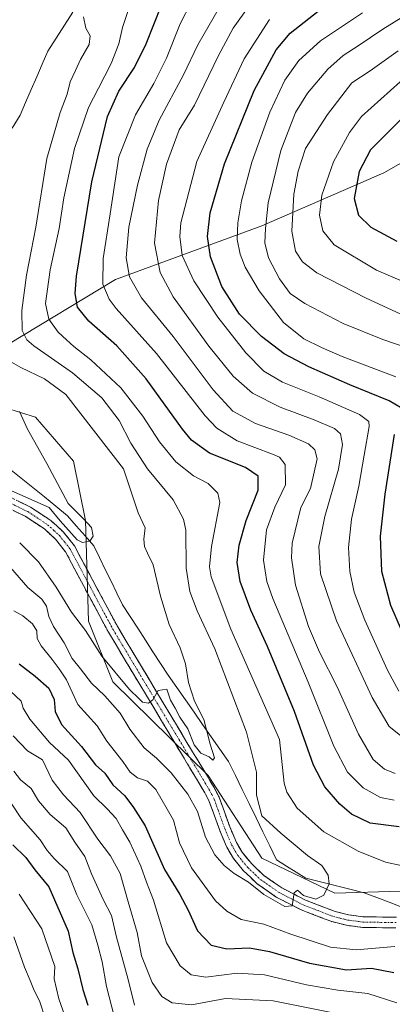
# Model space of a CAD drawing. Units: metres. Extents: x 655136 to 658617, y 4732489 to 4734880.
# Drawn here: x 657333 to 657448, y 4733529 to 4733834 of the extents above; entities that cross this region are included whole.
import ezdxf

# ---------------------------------------------------------------- set-up
doc = ezdxf.new("R2010")
doc.units = ezdxf.units.M
doc.header["$MEASUREMENT"] = 0
doc.linetypes.add('TRAZO_Y_PUNTO', pattern=[1, 0.5, -0.25, 0, -0.25])
doc.linetypes.add('TRAZOSX2', pattern=[1.5, 1, -0.5])
for name, color, linetype, lineweight in [('Arbolado forestal CxS', 92, 'Continuous', 0), ('Camino', 19, 'TRAZOSX2', 0), ('Camino Cxs', 19, 'Continuous', 0), ('Camino eje', 19, 'TRAZO_Y_PUNTO', 0), ('Corriente natural lineal', 142, 'Continuous', 13), ('Curva de nivel maestra', 36, 'Continuous', 30), ('Curva de nivel normal', 36, 'Continuous', 0)]:
    doc.layers.add(name, color=color, linetype=linetype, lineweight=lineweight)

# ---------------------------------------------------------------- blocks, each defined once
blk = doc.blocks.new('*U189')
at = {"layer": 'Curva de nivel normal', "color": 36, "linetype": 'Continuous', "lineweight": 0}
for points in [[(657455.67, 4733837.77, 785), (657445.2, 4733831.19, 785), (657437.54, 4733826.04, 785), (657432.87, 4733823.1, 785), (657428.2, 4733818.87, 785), (657421.84, 4733811.39, 785), (657418.18, 4733805.48, 785), (657413.64, 4733793.7, 785), (657409.74, 4733777.43, 785), (657408.91, 4733769.51, 785), (657408.64, 4733765.1, 785), (657409.78, 4733760.47, 785), (657413.18, 4733753.99, 785), (657416.55, 4733749.43, 785), (657421.08, 4733746.29, 785), (657432.9, 4733740.12, 785), (657445.15, 4733735.19, 785), (657457.19, 4733731.02, 785)], [(657340.68, 4733525.16, 785), (657338.98, 4733530.49, 785), (657337.31, 4733533.65, 785), (657336.03, 4733536.82, 785), (657334.27, 4733540.86, 785), (657331.03, 4733550.3, 785)]]:
    blk.add_polyline3d(points, dxfattribs=at)
blk = doc.blocks.new('*U193')
at = {"layer": 'Curva de nivel normal', "color": 36, "linetype": 'Continuous', "lineweight": 0}
for points in [[(657332.71, 4733563.53, 780), (657339.67, 4733552.78, 780), (657343.74, 4733541.1, 780), (657343.53, 4733537.34, 780), (657344.9, 4733531.14, 780), (657347.47, 4733523.78, 780)], [(657449.14, 4733723.66, 780), (657432.58, 4733729.92, 780), (657426.2, 4733732.74, 780), (657420.75, 4733735.34, 780), (657414.43, 4733740.45, 780), (657406.96, 4733750.29, 780), (657402.58, 4733757.57, 780), (657401.04, 4733761.58, 780), (657400.13, 4733766.11, 780), (657400.28, 4733771.24, 780), (657401.42, 4733778.07, 780), (657404.65, 4733790.07, 780), (657410.21, 4733805.56, 780), (657414.82, 4733815.42, 780), (657419.2, 4733821.54, 780), (657425.87, 4733827.67, 780), (657438.87, 4733836.31, 780)]]:
    blk.add_polyline3d(points, dxfattribs=at)
blk = doc.blocks.new('*U194')
at = {"layer": 'Curva de nivel normal', "color": 36, "linetype": 'Continuous', "lineweight": 0}
blk.add_polyline3d([(657328.83, 4733729.01, 735), (657333.22, 4733726.47, 735), (657340.48, 4733723.02, 735), (657347.13, 4733718.18, 735), (657364.96, 4733695.16, 735), (657369.45, 4733681.56, 735), (657371.68, 4733676.84, 735), (657371.28, 4733673.42, 735), (657371.45, 4733671.09, 735), (657372.36, 4733669.09, 735), (657374.11, 4733665.42, 735), (657376.39, 4733655.73, 735), (657379.04, 4733647, 735), (657382.45, 4733639.73, 735), (657384.11, 4733634.75, 735), (657385.02, 4733629.05, 735), (657386.91, 4733623.28, 735), (657389.76, 4733617.56, 735), (657391.71, 4733609.96, 735), (657393.11, 4733605.69, 735), (657392.54, 4733604.97, 735), (657391.45, 4733606.01, 735), (657388.91, 4733607.13, 735), (657386.8, 4733609.69, 735), (657384.82, 4733614.7, 735), (657382.41, 4733618.3, 735), (657380.89, 4733621.03, 735), (657379.52, 4733623.57, 735), (657378.35, 4733626.94, 735), (657375.68, 4733626.55, 735), (657373.98, 4733623.65, 735), (657372.65, 4733622.59, 735), (657370.79, 4733622.9, 735), (657369.77, 4733623.99, 735), (657366.83, 4733626.9, 735), (657358.23, 4733637.18, 735), (657353.18, 4733645.07, 735), (657348.87, 4733650.74, 735), (657344.15, 4733658.52, 735), (657338.6, 4733666.36, 735), (657332.83, 4733672.22, 735)], dxfattribs=at)
blk = doc.blocks.new('*U203')
at = {"layer": 'Curva de nivel normal', "color": 36, "linetype": 'Continuous', "lineweight": 0}
blk.add_polyline3d([(657453.53, 4733817.63, 795), (657438.59, 4733804.16, 795), (657434.86, 4733799.24, 795), (657429.94, 4733790.14, 795), (657426.33, 4733779.87, 795), (657425.57, 4733773.61, 795), (657426.61, 4733768.81, 795), (657430.13, 4733764.46, 795), (657443.24, 4733756.62, 795), (657470.08, 4733745.09, 795)], dxfattribs=at)
blk = doc.blocks.new('*U206')
at = {"layer": 'Curva de nivel normal', "color": 36, "linetype": 'Continuous', "lineweight": 0}
for points in [[(657410.06, 4733834.2, 770), (657402.22, 4733822.04, 770), (657396, 4733808.6, 770), (657387.68, 4733790.28, 770), (657382.73, 4733771.32, 770), (657382.36, 4733767.02, 770), (657383.09, 4733761.15, 770), (657386.75, 4733753.29, 770), (657394.17, 4733742.04, 770), (657402.75, 4733731.03, 770), (657408.34, 4733725.39, 770), (657414.13, 4733722, 770), (657425.43, 4733717.43, 770), (657437.91, 4733711.99, 770), (657440.87, 4733709.79, 770), (657440.96, 4733708.22, 770), (657439.38, 4733699.38, 770), (657437.72, 4733689.82, 770), (657435.52, 4733679.52, 770), (657434.58, 4733670.75, 770), (657434.98, 4733663.34, 770), (657436.28, 4733657.01, 770), (657439.58, 4733648.26, 770), (657446.62, 4733632.84, 770), (657450.08, 4733626.34, 770)], [(657362.15, 4733525.34, 770), (657359.65, 4733534.94, 770), (657358.37, 4733542.59, 770), (657357.01, 4733547.77, 770), (657355.12, 4733553.99, 770), (657350.54, 4733563.33, 770), (657347.62, 4733570.51, 770), (657343.48, 4733574.51, 770), (657341.3, 4733577.04, 770), (657339.2, 4733580.27, 770), (657333.17, 4733587.13, 770), (657330.4, 4733591.34, 770)]]:
    blk.add_polyline3d(points, dxfattribs=at)
blk = doc.blocks.new('*U211')
at = {"layer": 'Curva de nivel normal', "color": 36, "linetype": 'Continuous', "lineweight": 0}
blk.add_polyline3d([(657323.67, 4733691.2, 730), (657341.92, 4733683.15, 730), (657345.34, 4733679.01, 730), (657350.63, 4733673.13, 730), (657352.28, 4733672.4, 730), (657354.56, 4733672.73, 730), (657355.6, 4733674.3, 730), (657355.04, 4733677.04, 730), (657352.51, 4733679.78, 730), (657347.8, 4733684.46, 730), (657341.27, 4733696.81, 730), (657335.22, 4733707.42, 730), (657332.74, 4733712.94, 730)], dxfattribs=at)
blk = doc.blocks.new('*U212')
at = {"layer": 'Curva de nivel normal', "color": 36, "linetype": 'Continuous', "lineweight": 0}
for points in [[(657367.22, 4733839.51, 745), (657364.64, 4733831.76, 745), (657363.52, 4733826.74, 745), (657361.12, 4733820.56, 745), (657357.25, 4733812.94, 745), (657354.07, 4733806.96, 745), (657349.81, 4733794.34, 745), (657346.53, 4733779.07, 745), (657345.06, 4733769.58, 745), (657342.3, 4733756.79, 745), (657340.85, 4733746.37, 745), (657341.88, 4733741.5, 745), (657344.69, 4733737.45, 745), (657347.32, 4733735.08, 745), (657349.57, 4733732.99, 745), (657354.87, 4733728.9, 745), (657364.08, 4733720.26, 745), (657370.94, 4733711.43, 745), (657376.12, 4733703.46, 745), (657381.16, 4733697.32, 745), (657386.56, 4733693.02, 745), (657391.14, 4733690.56, 745), (657394.09, 4733687.65, 745), (657394.7, 4733684.72, 745), (657392.19, 4733671.09, 745), (657391.53, 4733664.77, 745), (657392.04, 4733661.76, 745), (657398.19, 4733645.57, 745), (657413.19, 4733611.41, 745), (657414.67, 4733597.9, 745), (657415.46, 4733595.04, 745), (657418.68, 4733590.09, 745), (657426.93, 4733582.83, 745), (657437.54, 4733576.77, 745), (657445.95, 4733573.37, 745), (657450.83, 4733572.4, 745)], [(657448.88, 4733547.34, 745), (657436.87, 4733546.26, 745), (657428.94, 4733547.05, 745), (657416.73, 4733551.15, 745), (657408.34, 4733554.23, 745), (657401.38, 4733555.62, 745), (657396.93, 4733558.2, 745), (657393.44, 4733561.49, 745), (657385.93, 4733571.68, 745), (657382.24, 4733579.4, 745), (657380.46, 4733586.41, 745), (657374.92, 4733595.93, 745), (657372.4, 4733598.51, 745), (657369.24, 4733599.47, 745), (657366.99, 4733601.22, 745), (657364.7, 4733604.6, 745), (657359.83, 4733610.84, 745), (657356.84, 4733615.58, 745), (657350.83, 4733622.18, 745), (657347.32, 4733629.82, 745), (657345.01, 4733633.24, 745), (657342.92, 4733636.16, 745), (657339.43, 4733640.4, 745), (657338.28, 4733642.6, 745), (657338.1, 4733644.97, 745), (657336.8, 4733647.22, 745), (657333.8, 4733649.62, 745), (657330.99, 4733651.17, 745)]]:
    blk.add_polyline3d(points, dxfattribs=at)
blk = doc.blocks.new('*U220')
at = {"layer": 'Curva de nivel normal', "color": 36, "linetype": 'Continuous', "lineweight": 0}
for points in [[(657330.78, 4733612.52, 760), (657335.28, 4733607.82, 760), (657339.89, 4733605.12, 760), (657342.87, 4733598.76, 760), (657346.4, 4733594.29, 760), (657351.58, 4733588.8, 760), (657356.99, 4733580.53, 760), (657360.96, 4733575.35, 760), (657363.9, 4733569.85, 760), (657366.39, 4733561.1, 760), (657369.14, 4733551.6, 760), (657370.51, 4733544.43, 760), (657373.77, 4733536.16, 760), (657376.84, 4733531.8, 760), (657380.01, 4733529.86, 760), (657385.99, 4733529.23, 760), (657396.54, 4733531.2, 760), (657411.2, 4733530.45, 760), (657438.52, 4733524.98, 760)], [(657449.01, 4733600.9, 760), (657445.7, 4733602.22, 760), (657442.2, 4733605.2, 760), (657437.68, 4733612.98, 760), (657431.06, 4733627.72, 760), (657425.56, 4733638.45, 760), (657422.13, 4733646.35, 760), (657418.1, 4733659.11, 760), (657416.91, 4733667.59, 760), (657417.11, 4733672.19, 760), (657419.79, 4733683.13, 760), (657422.81, 4733689.08, 760), (657424.87, 4733698.26, 760), (657424.15, 4733701.02, 760), (657422.15, 4733702.87, 760), (657416.08, 4733705.57, 760), (657405.82, 4733709.15, 760), (657398.73, 4733713.03, 760), (657392.66, 4733719.64, 760), (657380.32, 4733736.13, 760), (657370.53, 4733748.12, 760), (657366.77, 4733754.57, 760), (657365.81, 4733760.45, 760), (657366.6, 4733769.9, 760), (657369.23, 4733782.95, 760), (657372.22, 4733794.12, 760), (657375.95, 4733803.07, 760), (657383.5, 4733817.07, 760), (657387.9, 4733826.38, 760), (657394.54, 4733837.87, 760)]]:
    blk.add_polyline3d(points, dxfattribs=at)
blk = doc.blocks.new('*U223')
at = {"layer": 'Curva de nivel normal', "color": 36, "linetype": 'Continuous', "lineweight": 0}
for points in [[(657403.85, 4733838.49, 765), (657398.85, 4733831.53, 765), (657394.35, 4733823.07, 765), (657386.92, 4733807.75, 765), (657382.14, 4733800.12, 765), (657378.23, 4733789.4, 765), (657375.75, 4733778.22, 765), (657374.55, 4733765.02, 765), (657376.27, 4733755.9, 765), (657380.3, 4733748.41, 765), (657391.31, 4733733.12, 765), (657398.9, 4733723.82, 765), (657404.83, 4733718.57, 765), (657413.43, 4733714.27, 765), (657423.91, 4733710.35, 765), (657430.23, 4733707.61, 765), (657432.06, 4733705.94, 765), (657432.7, 4733702.65, 765), (657431.48, 4733695.01, 765), (657427.19, 4733680.44, 765), (657425.39, 4733671.07, 765), (657425.86, 4733662.7, 765), (657430.85, 4733648.07, 765), (657441.88, 4733624.41, 765), (657447.11, 4733615.39, 765), (657451.1, 4733612.2, 765)], [(657368.36, 4733529.17, 765), (657366.38, 4733537.09, 765), (657362.8, 4733550.23, 765), (657361.24, 4733556.92, 765), (657358.62, 4733561.9, 765), (657355.08, 4733569.84, 765), (657352.94, 4733575.14, 765), (657349.84, 4733579.64, 765), (657347.1, 4733583.99, 765), (657342.26, 4733588.15, 765), (657338.64, 4733592.42, 765), (657336.39, 4733596.18, 765), (657333.09, 4733598.87, 765), (657331.03, 4733601.59, 765)]]:
    blk.add_polyline3d(points, dxfattribs=at)
blk = doc.blocks.new('*U225')
at = {"layer": 'Curva de nivel normal', "color": 36, "linetype": 'Continuous', "lineweight": 0}
for points in [[(657330.03, 4733626.38, 755), (657333.25, 4733623.24, 755), (657333.94, 4733621.08, 755), (657335.95, 4733617.72, 755), (657342.09, 4733610.44, 755), (657347.96, 4733604.94, 755), (657355.75, 4733593.92, 755), (657359.91, 4733589.87, 755), (657362.66, 4733586.94, 755), (657364.62, 4733583.38, 755), (657366.95, 4733579.58, 755), (657370.32, 4733572.14, 755), (657372.02, 4733567.27, 755), (657374.2, 4733561.6, 755), (657378.25, 4733548.48, 755), (657382.44, 4733541.33, 755), (657385.92, 4733538.51, 755), (657390.45, 4733537.82, 755), (657400.1, 4733539.04, 755), (657408.59, 4733538.5, 755), (657421.54, 4733535.47, 755), (657431.2, 4733533.79, 755), (657440.54, 4733532.79, 755), (657449.53, 4733529.82, 755)], [(657448.68, 4733592.56, 755), (657444.41, 4733593.39, 755), (657439.04, 4733596.45, 755), (657434.22, 4733601.26, 755), (657430.03, 4733609.34, 755), (657422.11, 4733629.08, 755), (657411.17, 4733654.99, 755), (657409.29, 4733660.3, 755), (657408.29, 4733666.84, 755), (657409.18, 4733676.27, 755), (657411.72, 4733683.26, 755), (657415.04, 4733690.17, 755), (657414.95, 4733696.5, 755), (657413.15, 4733698.74, 755), (657411.04, 4733699.71, 755), (657400.09, 4733703.8, 755), (657393.82, 4733707.76, 755), (657390.25, 4733711.58, 755), (657375.2, 4733730.89, 755), (657362.68, 4733744.81, 755), (657360.47, 4733747.71, 755), (657358.52, 4733752.31, 755), (657358.66, 4733760.26, 755), (657360.84, 4733774.07, 755), (657363.55, 4733791.74, 755), (657368.62, 4733804.73, 755), (657374.32, 4733814.37, 755), (657378.26, 4733822.26, 755), (657382.48, 4733832.87, 755), (657385.91, 4733839.52, 755)]]:
    blk.add_polyline3d(points, dxfattribs=at)
blk = doc.blocks.new('*U226')
at = {"layer": 'Curva de nivel normal', "color": 36, "linetype": 'Continuous', "lineweight": 0}
blk.add_polyline3d([(657449.87, 4733824.52, 790), (657441.2, 4733818.32, 790), (657435.57, 4733814.6, 790), (657428.07, 4733804.8, 790), (657421.24, 4733794.3, 790), (657418.96, 4733787.33, 790), (657417.59, 4733780.14, 790), (657417.06, 4733768.68, 790), (657418.15, 4733762.48, 790), (657420.28, 4733759.2, 790), (657424.74, 4733755.82, 790), (657440.05, 4733747.93, 790), (657466.38, 4733735.84, 790)], dxfattribs=at)
blk = doc.blocks.new('*U235')
at = {"layer": 'Curva de nivel maestra', "color": 36, "linetype": 'Continuous', "lineweight": 30}
for points in [[(657330.68, 4733578.75, 775), (657334.77, 4733574.85, 775), (657337.54, 4733571.03, 775), (657341.83, 4733565.81, 775), (657347.84, 4733552.03, 775), (657349.32, 4733545.42, 775), (657350.8, 4733540.42, 775), (657352.35, 4733533.95, 775), (657353.89, 4733529.18, 775)], [(657452.56, 4733641.4, 775), (657447.63, 4733652.82, 775), (657444.9, 4733663.36, 775), (657444.48, 4733674.34, 775), (657445.85, 4733687.31, 775), (657448.81, 4733705.75, 775)], [(657450.63, 4733714.11, 775), (657447.1, 4733716.15, 775), (657434.92, 4733721.13, 775), (657422.3, 4733726.73, 775), (657414.69, 4733730.76, 775), (657407.66, 4733736.08, 775), (657400.84, 4733743.05, 775), (657395.38, 4733751.59, 775), (657391.9, 4733760.77, 775), (657390.88, 4733767.02, 775), (657391.76, 4733774.4, 775), (657396.14, 4733789.53, 775), (657405.38, 4733812.28, 775), (657412.14, 4733824.8, 775), (657416.46, 4733829.97, 775), (657426.6, 4733837.96, 775)]]:
    blk.add_polyline3d(points, dxfattribs=at)
blk = doc.blocks.new('*U239')
at = {"layer": 'Curva de nivel maestra', "color": 36, "linetype": 'Continuous', "lineweight": 30}
for points in [[(657332.68, 4733634.84, 750), (657337.66, 4733631, 750), (657341.83, 4733627.23, 750), (657343.48, 4733623.77, 750), (657343.81, 4733620.02, 750), (657345.77, 4733615.98, 750), (657352, 4733609.21, 750), (657356.31, 4733603.52, 750), (657359.12, 4733600.97, 750), (657361.6, 4733597.32, 750), (657365.39, 4733593.91, 750), (657368.08, 4733590.31, 750), (657371.6, 4733584.63, 750), (657377.66, 4733571.1, 750), (657382.36, 4733563.44, 750), (657384.96, 4733558.54, 750), (657387.82, 4733552.16, 750), (657392.05, 4733547.75, 750), (657396.94, 4733546.62, 750), (657403.97, 4733546.86, 750), (657410.12, 4733545.8, 750), (657422.43, 4733542.15, 750), (657433.88, 4733540.06, 750), (657441.67, 4733540.61, 750), (657448.61, 4733539.22, 750)], [(657450.21, 4733584.32, 750), (657441.25, 4733585.48, 750), (657435.46, 4733588.3, 750), (657431.82, 4733591.32, 750), (657427.19, 4733596.68, 750), (657423.76, 4733603.43, 750), (657417.89, 4733620.03, 750), (657409.5, 4733640.18, 750), (657404.38, 4733651.36, 750), (657401.06, 4733660.27, 750), (657400.15, 4733666.15, 750), (657400.73, 4733671.52, 750), (657402.92, 4733679.2, 750), (657406.62, 4733688.5, 750), (657406.65, 4733692.86, 750), (657402.69, 4733695.57, 750), (657391.5, 4733700.04, 750), (657386, 4733703.99, 750), (657383.2, 4733707.38, 750), (657372, 4733723.03, 750), (657362.87, 4733733.19, 750), (657354.24, 4733740.85, 750), (657350.75, 4733745.19, 750), (657350.03, 4733749.43, 750), (657350.44, 4733754.74, 750), (657355.18, 4733784, 750), (657360, 4733804.18, 750), (657363.47, 4733812.08, 750), (657368.3, 4733819.35, 750), (657371.94, 4733826.68, 750), (657376.66, 4733838.64, 750)]]:
    blk.add_polyline3d(points, dxfattribs=at)
blk = doc.blocks.new('*U244')
at = {"layer": 'Curva de nivel maestra', "color": 36, "linetype": 'Continuous', "lineweight": 30}
blk.add_polyline3d([(657452.63, 4733805.16, 800), (657441.38, 4733793.9, 800), (657437.83, 4733787.13, 800), (657436.29, 4733778.82, 800), (657437.61, 4733773.64, 800), (657441.43, 4733769.92, 800), (657449.5, 4733765.58, 800)], dxfattribs=at)

msp = doc.modelspace()

# ---------------------------------------------------------------- linework, layer by layer
at = {"layer": 'Arbolado forestal CxS', "color": 92, "linetype": 'Continuous', "lineweight": 0}
for points in [[(657466.69, 4733798.79, 807.72), (657445.43, 4733786.72, 803.77), (657407.78, 4733770.37, 785.94), (657362.51, 4733753.79, 758.55), (657329.41, 4733733.75, 736.91), (657315.12, 4733717.7, 727.38), (657315.12, 4733717.7, 727.38), (657299.28, 4733720.79, 725.59), (657275.73, 4733722.01, 725.32), (657276.85, 4733749.37, 734.11), (657289.89, 4733803.77, 740.09), (657298.06, 4733828.79, 744.27), (657322.74, 4733854.3, 742.57)], [(657862.43, 4733795.31, 874.55), (657821.66, 4733785.06, 861.96), (657764.89, 4733770.68, 854.94), (657755.31, 4733772.31, 854.13), (657733.88, 4733788.2, 849.75), (657718.49, 4733815.07, 840.84), (657672.03, 4733817.52, 838.98), (657663.61, 4733811.87, 840.58), (657655.2, 4733806.23, 841.73), (657620.8, 4733809.03, 838.41), (657620.29, 4733797.29, 841.83), (657619.27, 4733774.03, 844.49), (657573.85, 4733784.77, 835.25), (657529.27, 4733787.91, 820.43), (657515.25, 4733792.01, 817.61), (657483.77, 4733801.19, 811.11), (657466.69, 4733798.79, 807.72), (657445.43, 4733786.72, 803.77), (657407.78, 4733770.37, 785.94), (657362.51, 4733753.79, 758.55), (657329.41, 4733733.75, 736.91), (657315.12, 4733717.7, 727.38)], [(657862.43, 4733795.31, 874.55), (657821.66, 4733785.06, 861.96), (657764.89, 4733770.68, 854.94), (657755.31, 4733772.31, 854.13), (657733.88, 4733788.2, 849.75), (657718.49, 4733815.07, 840.84), (657672.03, 4733817.52, 838.98), (657663.61, 4733811.87, 840.58), (657655.2, 4733806.23, 841.73), (657620.8, 4733809.03, 838.41), (657620.29, 4733797.29, 841.83), (657619.27, 4733774.03, 844.49), (657573.85, 4733784.77, 835.25), (657529.27, 4733787.91, 820.43), (657515.25, 4733792.01, 817.61), (657483.77, 4733801.19, 811.11), (657466.69, 4733798.79, 807.72), (657445.43, 4733786.72, 803.77), (657407.78, 4733770.37, 785.94), (657362.51, 4733753.79, 758.55), (657329.41, 4733733.75, 736.91), (657315.12, 4733717.7, 727.38)], [(657450.6, 4733564.46, 741.77), (657430.28, 4733563.86, 740.38), (657407.73, 4733574.64, 739.47), (657391.1, 4733600.21, 736.8), (657361.67, 4733629.21, 736.9), (657354.13, 4733648.05, 733.41), (657353.23, 4733679.17, 730.11), (657349.52, 4733697.49, 732.17), (657337.69, 4733711.12, 730.92), (657319.09, 4733716.93, 728), (657315.12, 4733717.7, 727.38), (657329.41, 4733733.75, 736.91), (657362.51, 4733753.79, 758.55), (657407.78, 4733770.37, 785.94), (657445.43, 4733786.72, 803.77), (657466.69, 4733798.79, 807.72)], [(657078.71, 4733767.06, 714.06), (657120.63, 4733767.66, 712.92), (657141.12, 4733762.54, 716.19), (657164.67, 4733739.08, 715.1), (657189.54, 4733736, 717.17), (657208.45, 4733719.4, 722.63), (657227.83, 4733708.53, 722.22), (657255.08, 4733711.24, 723), (657274.01, 4733721.11, 725.37), (657275.73, 4733722.01, 725.32), (657299.28, 4733720.79, 725.59), (657315.12, 4733717.7, 727.38), (657319.09, 4733716.93, 728), (657337.69, 4733711.12, 730.92), (657349.52, 4733697.49, 732.17), (657353.23, 4733679.17, 730.11), (657354.13, 4733648.05, 733.41), (657361.67, 4733629.21, 736.9), (657391.1, 4733600.21, 736.8), (657407.73, 4733574.64, 739.47), (657430.28, 4733563.86, 740.38), (657450.6, 4733564.46, 741.77)], [(657315.12, 4733717.7, 727.38), (657319.09, 4733716.93, 728), (657337.69, 4733711.12, 730.92), (657349.52, 4733697.49, 732.17), (657353.23, 4733679.17, 730.11), (657354.13, 4733648.05, 733.41), (657361.67, 4733629.21, 736.9), (657391.1, 4733600.21, 736.8), (657407.73, 4733574.64, 739.47), (657430.28, 4733563.86, 740.38), (657450.6, 4733564.46, 741.77), (657467.46, 4733574.49, 743.71), (657468.73, 4733575.31, 743.82)], [(657315.12, 4733717.7, 727.38), (657319.09, 4733716.93, 728), (657337.69, 4733711.12, 730.92), (657349.52, 4733697.49, 732.17), (657353.23, 4733679.17, 730.11), (657354.13, 4733648.05, 733.41), (657361.67, 4733629.21, 736.9), (657391.1, 4733600.21, 736.8), (657407.73, 4733574.64, 739.47), (657430.28, 4733563.86, 740.38), (657450.6, 4733564.46, 741.77), (657467.46, 4733574.49, 743.71), (657468.73, 4733575.31, 743.82)]]:
    msp.add_polyline3d(points, dxfattribs=at)
at = {"layer": 'Camino', "color": 19, "linetype": 'TRAZOSX2', "lineweight": 0}
for points in [[(657320.98, 4733690.77), (657336.15, 4733683.33), (657342.5, 4733679.16), (657346.33, 4733675.6), (657349.8, 4733671.27), (657357.32, 4733657.08), (657363.15, 4733646.21), (657384.27, 4733610.97), (657390.38, 4733600.86), (657392.95, 4733596.48), (657394.52, 4733593.54), (657397.8, 4733584.39), (657399.87, 4733579.49), (657401.65, 4733576.46), (657404.52, 4733572.96), (657408.35, 4733569.31), (657413.92, 4733565.42), (657421.22, 4733561.69), (657430.37, 4733558.16), (657434.52, 4733557.12), (657439.09, 4733556.53), (657449.36, 4733556.34)], [(657449.17, 4733553.04), (657438.85, 4733553.23), (657433.9, 4733553.87), (657429.37, 4733555.01), (657419.87, 4733558.67), (657412.22, 4733562.59), (657406.26, 4733566.75), (657402.1, 4733570.71), (657398.93, 4733574.57), (657396.91, 4733578.01), (657394.72, 4733583.19), (657391.49, 4733592.2), (657390.07, 4733594.87), (657387.54, 4733599.17), (657381.44, 4733609.27), (657360.28, 4733644.58), (657354.41, 4733655.53), (657347.03, 4733669.45), (657343.91, 4733673.35), (657340.46, 4733676.55), (657334.51, 4733680.46), (657319.56, 4733687.79)]]:
    msp.add_lwpolyline(points, dxfattribs=at)
at = {"layer": 'Camino Cxs', "color": 19, "linetype": 'Continuous', "lineweight": 0}
for points in [[(657449.17, 4733553.04, 742.21), (657445.73, 4733553.1, 741.88), (657442.29, 4733553.17, 741.62), (657438.85, 4733553.23, 741.31), (657433.9, 4733553.87, 740.88), (657429.37, 4733555.01, 740.61), (657426.2, 4733556.23, 740.47), (657423.04, 4733557.45, 740.44), (657419.87, 4733558.67, 740.04), (657416.05, 4733560.63, 739.97), (657412.22, 4733562.59, 739.93), (657409.24, 4733564.67, 739.79), (657406.26, 4733566.75, 739.63), (657404.18, 4733568.73, 739.41), (657402.1, 4733570.71, 739.32), (657398.93, 4733574.57, 738.78), (657396.91, 4733578.01, 738.5), (657395.82, 4733580.6, 738.36), (657394.72, 4733583.19, 738.12), (657393.11, 4733587.7, 737.81), (657391.49, 4733592.2, 737.59), (657390.07, 4733594.87, 737.58), (657387.54, 4733599.17, 737.02), (657385.51, 4733602.54, 737), (657383.47, 4733605.9, 736.42), (657381.44, 4733609.27, 736.17), (657379.09, 4733613.19, 735.75), (657376.74, 4733617.12, 735.36), (657374.39, 4733621.04, 735.16), (657372.04, 4733624.96, 734.7), (657369.68, 4733628.89, 734.43), (657367.33, 4733632.81, 733.92), (657364.98, 4733636.73, 733.42), (657362.63, 4733640.66, 732.74), (657360.28, 4733644.58, 732.63), (657358.32, 4733648.23, 732.12), (657356.37, 4733651.88, 731.79), (657354.41, 4733655.53, 731.7), (657352.57, 4733659.01, 731.33), (657350.72, 4733662.49, 731.15), (657348.88, 4733665.97, 730.98), (657347.03, 4733669.45, 730.78), (657343.91, 4733673.35, 730.95), (657340.46, 4733676.55, 731.01), (657337.49, 4733678.51, 730.93), (657334.51, 4733680.46, 731.32), (657330.77, 4733682.29, 731.5)], [(657332.36, 4733685.19, 730.43), (657336.15, 4733683.33, 730.84), (657339.33, 4733681.25, 730.53), (657342.5, 4733679.16, 730.31), (657344.42, 4733677.38, 730.09), (657346.33, 4733675.6, 730.14), (657348.07, 4733673.44, 730.39), (657349.8, 4733671.27, 730.41), (657351.68, 4733667.72, 730.96), (657353.56, 4733664.18, 730.99), (657355.44, 4733660.63, 731.32), (657357.32, 4733657.08, 731.46), (657359.26, 4733653.46, 731.56), (657361.21, 4733649.83, 731.99), (657363.15, 4733646.21, 731.97), (657365.5, 4733642.29, 732.12), (657367.84, 4733638.38, 732.9), (657370.19, 4733634.46, 733.78), (657372.54, 4733630.55, 734.37), (657374.88, 4733626.63, 734.78), (657377.23, 4733622.72, 734.94), (657379.58, 4733618.8, 735.23), (657381.92, 4733614.89, 735.59), (657384.27, 4733610.97, 735.43), (657386.31, 4733607.6, 735.64), (657388.34, 4733604.23, 736.12), (657390.38, 4733600.86, 736.44), (657391.67, 4733598.67, 737.02), (657392.95, 4733596.48, 736.86), (657394.52, 4733593.54, 736.74), (657396.16, 4733588.97, 737.1), (657397.8, 4733584.39, 737.81), (657398.84, 4733581.94, 738.12), (657399.87, 4733579.49, 738.58), (657401.65, 4733576.46, 738.93), (657404.52, 4733572.96, 739.3), (657406.44, 4733571.14, 739.39), (657408.35, 4733569.31, 739.4), (657411.14, 4733567.37, 739.61), (657413.92, 4733565.42, 739.67), (657417.57, 4733563.56, 739.83), (657421.22, 4733561.69, 739.85), (657425.8, 4733559.93, 740.13), (657430.37, 4733558.16, 740.56), (657434.52, 4733557.12, 740.73), (657439.09, 4733556.53, 741.03), (657442.51, 4733556.47, 741.25), (657445.94, 4733556.4, 741.34), (657449.36, 4733556.34, 741.71)]]:
    msp.add_polyline3d(points, dxfattribs=at)
at = {"layer": 'Camino eje', "color": 19, "linetype": 'TRAZO_Y_PUNTO', "lineweight": 0}
msp.add_lwpolyline([(657320.27, 4733689.28), (657335.33, 4733681.9), (657341.48, 4733677.86), (657343.4, 4733676.08), (657345.12, 4733674.48), (657346.68, 4733672.53), (657348.42, 4733670.36), (657355.87, 4733656.31), (657361.72, 4733645.4), (657382.86, 4733610.12), (657388.96, 4733600.02), (657390.23, 4733597.87), (657391.51, 4733595.68), (657392.22, 4733594.34), (657393.01, 4733592.87), (657396.26, 4733583.79), (657398.39, 4733578.75), (657400.29, 4733575.52), (657403.31, 4733571.84), (657407.31, 4733568.03), (657413.07, 4733564.01), (657416.9, 4733562.05), (657420.55, 4733560.18), (657425.12, 4733558.42), (657429.87, 4733556.59), (657432.14, 4733556.02), (657434.21, 4733555.5), (657438.97, 4733554.88), (657449.27, 4733554.69)], dxfattribs=at)
at = {"layer": 'Corriente natural lineal', "color": 142, "linetype": 'Continuous', "lineweight": 13}
for points in [[(657349.29, 4733836.5, 739.7), (657346.71, 4733832.45, 739.29), (657344.12, 4733828.41, 738.83), (657341.54, 4733824.37, 738.51), (657339.83, 4733820.42, 738.15), (657338.11, 4733816.47, 737.6), (657336.4, 4733812.51, 737.13), (657334.68, 4733808.56, 737.12), (657332.97, 4733804.61, 736.67), (657330.52, 4733800.54, 736.04)], [(657451, 4733559.51, 741.68), (657447.14, 4733560.98, 741.12), (657443.28, 4733562.45, 740.72), (657439.42, 4733563.92, 740.19), (657434.91, 4733565.06, 740.17), (657430.4, 4733566.2, 740.16), (657425.89, 4733567.34, 739.27), (657421.38, 4733568.48, 739.07), (657418.36, 4733570.35, 739.31), (657415.33, 4733572.22, 739.31), (657412.31, 4733574.09, 739.26), (657410.19, 4733578.45, 738.79), (657408.06, 4733582.81, 739.02), (657405.94, 4733587.17, 739.66), (657403.81, 4733591.52, 738.82), (657401.69, 4733595.88, 737.48), (657399.56, 4733600.24, 736.85), (657397.44, 4733604.6, 736.13), (657394.77, 4733608.41, 735.98), (657392.1, 4733612.22, 735.47), (657389.43, 4733616.03, 734.91), (657386.77, 4733619.85, 733.9), (657384.1, 4733623.66, 733.95), (657381.43, 4733627.47, 733), (657378.76, 4733631.28, 733.48), (657376.41, 4733634.91, 733.2), (657374.06, 4733638.53, 732.01), (657371.71, 4733642.16, 731.7), (657369.35, 4733645.79, 731.53), (657367, 4733649.41, 730.73), (657364.65, 4733653.04, 730.64), (657362.87, 4733656.7, 730.76), (657361.1, 4733660.36, 730.41), (657359.32, 4733664.01, 730.36), (657357.55, 4733667.67, 730.35), (657355.77, 4733671.33, 730.18), (657353.05, 4733674.44, 729.72), (657350.34, 4733677.54, 729.39), (657347.62, 4733680.65, 729.58), (657344.04, 4733683.55, 729.77), (657340.46, 4733686.45, 728.8), (657336.88, 4733689.36, 727.32), (657333.3, 4733692.26, 727.03), (657329.72, 4733695.16, 726.52)]]:
    msp.add_polyline3d(points, dxfattribs=at)
at = {"layer": 'Curva de nivel normal', "color": 36, "linetype": 'Continuous', "lineweight": 0}
msp.add_polyline3d([(657352.62, 4733835.04, 740), (657353.34, 4733831.53, 740), (657354.6, 4733829.12, 740), (657354.29, 4733826.46, 740), (657351.69, 4733821.88, 740), (657350.12, 4733818.45, 740), (657348.42, 4733814.98, 740), (657347.55, 4733811.07, 740), (657345.34, 4733805.4, 740), (657341.18, 4733791.22, 740), (657337.79, 4733769.98, 740), (657334.94, 4733755.07, 740), (657333.51, 4733744.12, 740), (657333.6, 4733737.93, 740), (657335.07, 4733735.05, 740), (657337.2, 4733733.18, 740), (657349.16, 4733724.9, 740), (657358.25, 4733717.16, 740), (657363.56, 4733710.11, 740), (657367.22, 4733703.1, 740), (657372.37, 4733695.17, 740), (657380.27, 4733685.54, 740), (657383.48, 4733679.54, 740), (657384.19, 4733676.17, 740), (657384.32, 4733664.44, 740), (657385.42, 4733657.17, 740), (657387.74, 4733651.22, 740), (657393.18, 4733639.4, 740), (657403.01, 4733613.64, 740), (657406.08, 4733601.29, 740), (657406.13, 4733594.15, 740), (657407.71, 4733587.78, 740), (657413.57, 4733582.35, 740), (657421.82, 4733575.44, 740), (657426.27, 4733572.4, 740), (657428.3, 4733569.39, 740), (657428.53, 4733566.73, 740), (657426.88, 4733563.22, 740), (657424.41, 4733561.96, 740), (657420.59, 4733563.09, 740), (657418.72, 4733564.74, 740), (657417.69, 4733563.92, 740), (657417.1, 4733559.92, 740), (657414.83, 4733559.66, 740), (657408.4, 4733563.38, 740), (657403.56, 4733567.18, 740), (657399.16, 4733569.86, 740), (657396.08, 4733572.42, 740), (657393.17, 4733575.73, 740), (657390.28, 4733581.18, 740), (657387.86, 4733589.09, 740), (657384.86, 4733594.42, 740), (657379.68, 4733601.07, 740), (657375.11, 4733605.64, 740), (657371.36, 4733608.84, 740), (657366.9, 4733614.57, 740), (657363.94, 4733619.48, 740), (657359.17, 4733624.86, 740), (657355, 4733628.8, 740), (657351.69, 4733633.24, 740), (657349.03, 4733636.42, 740), (657346.64, 4733641.32, 740), (657343.31, 4733646.37, 740), (657341.86, 4733649.4, 740), (657341.16, 4733652.66, 740), (657339.66, 4733654.82, 740), (657335.34, 4733658.46, 740), (657330.02, 4733664.56, 740)], dxfattribs=at)

# ---------------------------------------------------------------- block references
at = {"layer": 'Curva de nivel maestra', "color": 36, "linetype": 'Continuous', "lineweight": 30}
for name in ['*U235', '*U244', '*U239']:
    msp.add_blockref(name, (0, 0), dxfattribs=at)
at = {"layer": 'Curva de nivel normal', "color": 36, "linetype": 'Continuous', "lineweight": 0}
for name in ['*U225', '*U220', '*U223', '*U206', '*U193', '*U189', '*U203', '*U194', '*U212', '*U226', '*U211']:
    msp.add_blockref(name, (0, 0), dxfattribs=at)

doc.saveas('drawing.dxf')
